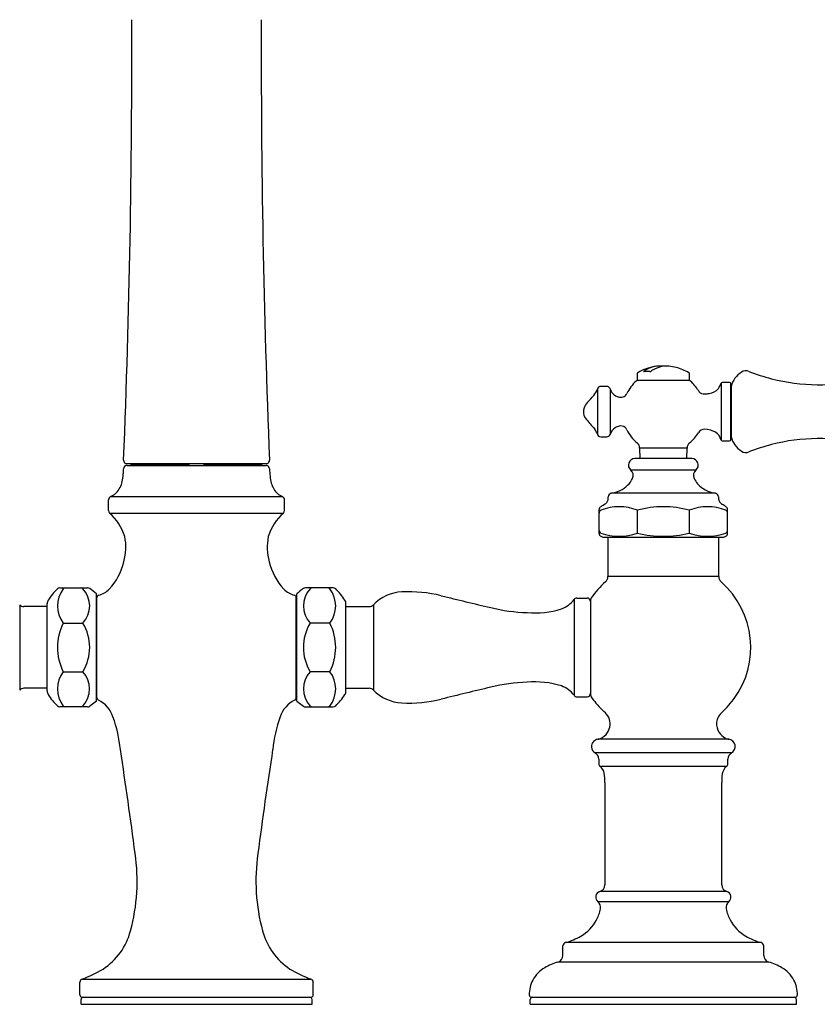
# Model space of a CAD drawing. Units: inches. Extents: x 2791.2 to 2808.6, y 75.7 to 89.2.
# Drawn here: x 2797.1 to 2803.9, y 75.7 to 84.2 of the extents above; entities that cross this region are included whole.
import ezdxf

# ---------------------------------------------------------------- set-up
doc = ezdxf.new("R2010")
doc.units = ezdxf.units.IN
doc.header["$LTSCALE"] = 0.64311
doc.header["$MEASUREMENT"] = 0
doc.layers.get('0').update_dxf_attribs({"color": 255, "linetype": 'CONTINUOUS'})
doc.layers.get('Defpoints').update_dxf_attribs({"linetype": 'CONTINUOUS'})
doc.styles.get("Standard").update_dxf_attribs({"font": 'txt', "width": 0.8})

msp = doc.modelspace()

# ---------------------------------------------------------------- linework, layer by layer
for p, q in [((2802.5144, 81.1459), (2802.4659, 81.1459)), ((2802.4044, 81.1262), (2802.4044, 81.0809)), ((2802.8479, 81.0709), (2802.4111, 81.0709)), ((2802.8544, 81.0809), (2802.8544, 81.1262)), ((2803.125, 81.0465), (2803.125, 80.5593)), ((2803.1974, 81.0529), (2803.1344, 81.0529)), ((2802.064, 80.9957), (2802.064, 80.6101)), ((2802.1445, 81.0179), (2802.093, 81.0179)), ((2802.1727, 80.9981), (2802.1727, 80.6078)), ((2803.2074, 80.562), (2803.2074, 81.0431)), ((2803.2094, 81.0184), (2803.2094, 80.5874)), ((2802.093, 80.5879), (2802.1445, 80.5879)), ((2803.1344, 80.5529), (2803.1974, 80.5529)), ((2802.4257, 80.49), (2802.4273, 80.4009)), ((2802.8331, 80.49), (2802.4257, 80.49)), ((2802.8315, 80.4009), (2802.8331, 80.49)), ((2802.873, 80.4009), (2802.3858, 80.4009)), ((2798.0327, 80.3574), (2799.2261, 80.3574)), ((2798.0341, 80.3424), (2799.2247, 80.3424)), ((2798.0694, 80.3424), (2798.0696, 80.3528)), ((2798.0696, 80.3528), (2798.5677, 80.3528)), ((2798.5676, 80.3424), (2798.5676, 80.3574)), ((2798.691, 80.3574), (2798.6912, 80.3424)), ((2798.6911, 80.3528), (2799.1892, 80.3528)), ((2799.1894, 80.3424), (2799.1892, 80.3528)), ((2802.909, 80.3023), (2802.3498, 80.3023)), ((2797.8754, 79.9542), (2797.8754, 80.0468)), ((2797.8933, 80.0742), (2799.3655, 80.0742)), ((2799.3834, 79.9542), (2799.3834, 80.0468)), ((2803.0764, 80.1033), (2802.1824, 80.1033)), ((2802.0794, 79.7603), (2802.0793, 79.9627)), ((2802.4078, 79.7612), (2802.4075, 79.9578)), ((2802.8513, 79.9578), (2802.851, 79.7612)), ((2803.1794, 79.7603), (2803.1795, 79.9627)), ((2797.8845, 79.9327), (2799.3743, 79.9327)), ((2802.1144, 79.7263), (2803.1444, 79.7263)), ((2802.1544, 79.7263), (2802.1544, 79.3891)), ((2803.1044, 79.3891), (2803.1044, 79.7263)), ((2803.1044, 79.3891), (2802.1544, 79.3891)), ((2797.4578, 79.2914), (2797.6965, 79.2914)), ((2799.801, 79.2914), (2799.5623, 79.2914)), ((2797.7709, 78.3214), (2797.7709, 79.2414)), ((2797.7759, 78.3487), (2797.7759, 79.2093)), ((2799.4829, 78.3487), (2799.4829, 79.2093)), ((2799.4879, 78.3214), (2799.4879, 79.2414)), ((2801.8642, 79.192), (2801.8642, 78.3708)), ((2801.8889, 79.2049), (2801.9758, 79.2049)), ((2802.0058, 79.1883), (2802.0058, 78.3745)), ((2797.1141, 79.1467), (2797.1141, 78.4161)), ((2797.3489, 79.1314), (2797.1501, 79.1314)), ((2797.3489, 78.4085), (2797.3489, 79.1543)), ((2799.9099, 78.4085), (2799.9099, 79.1543)), ((2799.9099, 79.1314), (2800.1087, 79.1314)), ((2800.1447, 79.1467), (2800.1447, 78.4161)), ((2797.4875, 78.9895), (2797.6551, 78.9895)), ((2799.7713, 78.9895), (2799.6037, 78.9895)), ((2797.4875, 78.5733), (2797.6551, 78.5733)), ((2799.7713, 78.5733), (2799.6037, 78.5733)), ((2797.3489, 78.4314), (2797.1501, 78.4314)), ((2799.9099, 78.4314), (2800.1087, 78.4314)), ((2801.8889, 78.358), (2801.9758, 78.358)), ((2797.6965, 78.2714), (2797.4578, 78.2714)), ((2797.7709, 78.3214), (2797.7141, 78.2771)), ((2799.4879, 78.3214), (2799.5447, 78.2771)), ((2799.5623, 78.2714), (2799.801, 78.2714)), ((2803.1898, 77.9934), (2802.069, 77.9934)), ((2803.2136, 77.8768), (2802.0452, 77.8768)), ((2802.0758, 77.8245), (2802.0758, 77.7852)), ((2803.1712, 77.7614), (2802.0876, 77.7614)), ((2803.183, 77.7852), (2803.183, 77.8245)), ((2802.1294, 77.622), (2802.1294, 76.7459)), ((2803.1294, 76.7459), (2803.1294, 77.622)), ((2803.173, 76.6882), (2802.0858, 76.6882)), ((2803.1898, 76.6004), (2802.069, 76.6004)), ((2803.4674, 76.2505), (2801.7914, 76.2505)), ((2801.7696, 76.141), (2801.7696, 76.2216)), ((2803.4892, 76.141), (2803.4892, 76.2216)), ((2803.5323, 76.0834), (2801.7265, 76.0834)), ((2797.6294, 75.8014), (2797.6294, 75.91)), ((2797.6494, 75.9383), (2799.6094, 75.9383)), ((2799.6294, 75.8014), (2799.6294, 75.91)), ((2797.6394, 75.7214), (2797.6394, 75.7614)), ((2797.6494, 75.7814), (2799.6094, 75.7814)), ((2799.6194, 75.7214), (2799.6194, 75.7614)), ((2801.4894, 75.7214), (2801.4894, 75.7614)), ((2801.4997, 75.7814), (2803.7591, 75.7814)), ((2803.7694, 75.7214), (2803.7694, 75.7614)), ((2797.6394, 75.7214), (2799.6194, 75.7214)), ((2801.4894, 75.7214), (2803.7694, 75.7214))]:
    msp.add_line(p, q)
for centre, radius, start, end in [((2712.9798, 83.8487), 85.095, 357.669081, 0.211971), ((2884.279, 83.8487), 85.095, 179.788029, 182.330919), ((2802.4169, 81.1262), 0.0125, 120.12052, 179.99671), ((2802.6292, 80.7603), 0.4355, 99.39032, 120.12052), ((2802.6203, 80.9217), 0.2769, 119.66658, 125.44513), ((2802.4656, 81.1589), 0.013, 243.14049, 271.54497), ((2802.6063, 80.9464), 0.2485, 107.19528, 119.66658), ((2802.5145, 81.1585), 0.0126, 269.47196, 302.70917), ((2802.6509, 80.9643), 0.2247, 120.24013, 125.19507), ((2802.5981, 80.9728), 0.2208, 86.89692, 107.19528), ((2802.664, 80.9518), 0.2422, 98.22369, 121.44906), ((2802.597, 80.9535), 0.2402, 82.24436, 86.89692), ((2802.6603, 80.9701), 0.2235, 85.63513, 97.95448), ((2802.6353, 80.7824), 0.4128, 75.20525, 84.15699), ((2802.6294, 80.7599), 0.436, 59.88276, 75.20525), ((2802.8419, 81.1262), 0.0125, 359.98546, 59.88276), ((2803.4159, 80.9622), 0.214, 122.8214, 164.76176), ((2803.3373, 81.084), 0.069, 68.65473, 122.8214), ((2803.9976, 82.7737), 1.7451, 248.65473, 255.34802), ((2802.6294, 80.8029), 0.35, 131.94815, 153.35892), ((2802.4128, 81.0476), 0.0234, 94.36846, 138.0244), ((2802.4145, 81.0809), 0.0101, 179.99671, 263.7457), ((2802.8442, 81.081), 0.0102, 277.80119, 359.3221), ((2802.8457, 81.0471), 0.0239, 66.40073, 84.768), ((2802.8436, 81.0442), 0.0275, 43.88944, 64.66802), ((2802.6294, 80.8029), 0.35, 31.00223, 48.05182), ((2802.9661, 81.1003), 0.1678, 323.70042, 341.27541), ((2803.1339, 81.0435), 0.0094, 87.34693, 161.87772), ((2803.1975, 81.043), 0.00994, 0.52741, 90.33237), ((2803.957, 82.6184), 1.5846, 255.34802, 269.70195), ((2803.9624, 83.6518), 2.618, 269.70195, 277.63996), ((2801.9227, 81.0406), 0.1483, 318.51183, 342.3909), ((2802.0902, 80.9924), 0.0264, 131.10381, 172.68624), ((2802.0881, 80.9935), 0.0242, 99.26886, 129.05849), ((2802.0929, 80.9513), 0.0666, 89.95398, 97.52004), ((2802.1453, 80.9641), 0.0538, 81.32325, 90.83944), ((2802.1489, 80.9934), 0.0243, 10.79056, 79.37908), ((2802.2859, 81.0367), 0.1196, 198.89928, 220.83677), ((2802.2647, 80.9796), 0.0555, 302.76946, 339.11613), ((2803.0813, 81.073), 0.1764, 210.60969, 214.0301), ((2802.9781, 81.0094), 0.0556, 219.16014, 277.32423), ((2803.0072, 81.0826), 0.1246, 277.16735, 319.06038), ((2803.2274, 81.01), 0.02, 182.03136, 205.89476), ((2802.1126, 80.7643), 0.1777, 138.00688, 156.12252), ((2798.5571, 84.0162), 4.6407, 317.53666, 318.51922), ((2802.2686, 81.0258), 0.0994, 222.62175, 259.31467), ((2802.2664, 80.9859), 0.06, 254.23437, 298.13272), ((2802.9627, 81.2816), 0.3281, 273.93985, 280.55173), ((2802.0339, 80.8023), 0.0903, 157.9517, 215.13869), ((2802.5789, 81.206), 0.7686, 216.36408, 224.38578), ((2801.8976, 80.5494), 0.1777, 23.31397, 42.02646), ((2802.2727, 80.5763), 0.1048, 122.97934, 162.47301), ((2802.2722, 80.5704), 0.1095, 101.60053, 121.08075), ((2802.2665, 80.6241), 0.0561, 50.01096, 106.96267), ((2802.2538, 80.6193), 0.0682, 22.9794, 44.36082), ((2802.6295, 80.8031), 0.3502, 206.65149, 229.97878), ((2802.6274, 80.8047), 0.3526, 310.07661, 328.91645), ((2802.9809, 80.5916), 0.0601, 85.88348, 148.91645), ((2802.9802, 80.4503), 0.2013, 61.15117, 88.57115), ((2803.0053, 80.5251), 0.1245, 15.98008, 54.65077), ((2801.97, 80.5846), 0.0974, 15.1508, 21.14196), ((2802.0912, 80.6156), 0.0278, 191.51672, 273.57142), ((2802.1448, 80.6174), 0.0295, 269.30492, 341.12852), ((2803.1333, 80.5614), 0.0086, 193.92032, 276.80103), ((2803.1946, 80.5661), 0.0135, 282.19745, 342.62318), ((2803.2284, 80.5957), 0.021, 154.66001, 177.55689), ((2803.4159, 80.6437), 0.214, 195.23824, 237.1786), ((2803.957, 78.9874), 1.5846, 90.29805, 104.65198), ((2803.9624, 77.954), 2.618, 82.36004, 90.29805), ((2802.3767, 80.4942), 0.0492, 355.10989, 55.86791), ((2802.8931, 80.4889), 0.0601, 130.07661, 178.99712), ((2803.3373, 80.5218), 0.069, 237.1786, 291.34527), ((2803.9976, 78.8321), 1.7451, 104.65198, 111.34527), ((2798.0417, 80.3859), 0.0373, 177.0996, 206.98293), ((2798.0326, 80.3884), 0.031, 218.88169, 270.21659), ((2799.2262, 80.3884), 0.031, 269.78341, 321.11831), ((2799.2171, 80.3859), 0.0373, 333.01707, 2.9004), ((2802.3858, 80.345), 0.0559, 89.99867, 229.94794), ((2802.873, 80.345), 0.0559, 310.05384, 90), ((2797.3353, 80.3252), 0.6688, 353.19285, 358.97018), ((2798.0341, 80.3124), 0.03, 90, 178.63837), ((2798.0896, 80.3524), 0.02, 165.52249, 179), ((2799.1692, 80.3524), 0.02, 1, 14.47751), ((2799.2247, 80.3124), 0.03, 1.36163, 90), ((2799.9235, 80.3252), 0.6688, 181.02982, 186.80715), ((2802.3112, 80.2563), 0.06, 333.92459, 49.95425), ((2802.9476, 80.2563), 0.06, 130.05772, 206.06152), ((2797.7621, 80.2604), 0.2378, 329.61532, 356.50304), ((2799.4967, 80.2604), 0.2378, 183.49696, 210.38468), ((2802.1702, 80.3241), 0.2165, 315.177, 334.21456), ((2803.0918, 80.3261), 0.2203, 205.88977, 220.17069), ((2797.8285, 80.2215), 0.1609, 293.76957, 329.61532), ((2799.4303, 80.2215), 0.1609, 210.38468, 246.23043), ((2802.1449, 80.3616), 0.261, 278.25706, 313.2473), ((2803.0932, 80.3304), 0.2241, 220.78712, 248.77894), ((2803.1329, 80.4258), 0.3274, 248.33326, 260.05577), ((2797.9054, 80.0468), 0.03, 113.76957, 180), ((2799.3534, 80.0468), 0.03, 0, 66.23043), ((2802.0998, 80.0615), 0.0578, 308.96916, 357.30546), ((2802.1906, 80.0713), 0.0331, 104.36549, 177.86067), ((2802.0534, 80.0674), 0.1045, 355.29325, 2.80673), ((2803.0711, 80.0738), 0.03, 357.51173, 79.72547), ((2803.2082, 80.0675), 0.1073, 177.31676, 184.31468), ((2803.1625, 80.0626), 0.0614, 182.99695, 212.08737), ((2797.9054, 79.9542), 0.03, 180, 225.76021), ((2799.3534, 79.9542), 0.03, 314.23979, 360), ((2802.1092, 79.9627), 0.0299, 123.25391, 180.0229), ((2802.1084, 79.9328), 0.0291, 120.57682, 179.21072), ((2800.2323, 82.8251), 3.393, 303.25391, 304.13396), ((2802.2505, 79.561), 0.4267, 68.42217, 111.57787), ((2802.6294, 79.1492), 0.8385, 74.65279, 105.34721), ((2803.0083, 79.5611), 0.4266, 68.41505, 111.58022), ((2803.1835, 80.085), 0.0914, 216.98058, 238.08061), ((2802.3187, 78.6966), 1.5443, 56.72473, 58.08061), ((2803.1504, 79.9328), 0.029, 0.6807, 59.41849), ((2803.1496, 79.9627), 0.0299, 359.97903, 56.72473), ((2797.6018, 79.6078), 0.4307, 16.67861, 48.97658), ((2799.657, 79.6078), 0.4307, 131.02342, 163.32139), ((2802.1089, 79.7869), 0.0296, 184.7593, 240.51422), ((2803.1503, 79.7867), 0.0292, 299.12204, 356.1264), ((2797.5777, 79.6394), 0.4462, 344.01234, 11.89224), ((2799.6811, 79.6394), 0.4462, 168.10776, 195.98766), ((2802.1094, 79.7603), 0.03, 180.0229, 241.00183), ((2802.251, 80.2016), 0.4675, 250.41266, 289.58731), ((2802.3417, 80.1794), 0.5091, 241.00183, 242.31706), ((2802.1144, 79.7463), 0.02, 242.31706, 269.99932), ((2802.6294, 80.6554), 0.9213, 256.0807, 283.9193), ((2803.0078, 80.2016), 0.4675, 250.41337, 289.58666), ((2803.1444, 79.7463), 0.02, 270, 297.68363), ((2802.9169, 80.1799), 0.5097, 297.68363, 298.99742), ((2803.1494, 79.7603), 0.03, 298.99742, 359.97903), ((2797.4901, 79.6395), 0.531, 317.53376, 346.611), ((2799.7687, 79.6395), 0.531, 193.389, 222.46624), ((2802.0944, 79.3891), 0.06, 311.40907, 0), ((2803.1665, 79.3901), 0.0621, 180.89124, 227.74903), ((2797.782, 78.9213), 0.4999, 133.63089, 148.0145), ((2797.4578, 79.2614), 0.03, 90.00693, 133.63089), ((2797.6772, 79.1367), 0.2401, 142.20121, 217.8), ((2797.507, 79.2628), 0.0287, 93.79964, 132.88702), ((2797.6356, 79.2628), 0.0287, 47.11298, 86.20036), ((2797.5001, 79.1367), 0.2138, 316.49887, 43.49992), ((2797.6965, 79.2614), 0.03, 54.11376, 89.98402), ((2797.1323, 78.4816), 0.9925, 49.95584, 54.11376), ((2797.7372, 79.4271), 0.2055, 285.09598, 314.70745), ((2799.5216, 79.4271), 0.2055, 225.29255, 254.90402), ((2800.1265, 78.4816), 0.9925, 125.88624, 130.04416), ((2799.5623, 79.2614), 0.03, 90.01598, 125.88624), ((2799.7587, 79.1367), 0.2138, 136.50008, 223.50113), ((2799.6232, 79.2628), 0.0287, 93.79964, 132.88702), ((2799.7518, 79.2628), 0.0287, 47.11298, 86.20036), ((2799.5816, 79.1367), 0.2401, 322.2, 37.79879), ((2799.801, 79.2614), 0.03, 46.36911, 89.99307), ((2799.4768, 78.9213), 0.4999, 31.9855, 46.36911), ((2802.6338, 78.7775), 0.7555, 131.40907, 145.50952), ((2802.6294, 78.7814), 0.7496, 323.36591, 48.6403), ((2797.7414, 79.186), 0.0345, 3.3495, 31.40342), ((2797.796, 79.2092), 0.0201, 105.09598, 179.83744), ((2799.4628, 79.2092), 0.0201, 0.16256, 74.90402), ((2799.5174, 79.186), 0.0345, 148.59658, 176.6505), ((2800.4058, 78.8949), 0.3628, 92.68152, 136.04083), ((2800.4445, 78.0683), 1.1903, 76.29192, 92.68152), ((2822.0366, 166.5881), 89.9249, 256.291923, 256.569556), ((2801.68, 79.3283), 0.2292, 289.40058, 323.51943), ((2801.8889, 79.1749), 0.03, 90, 145.22768), ((2801.9758, 79.1749), 0.03, 360, 90), ((2802.0357, 79.1884), 0.0299, 145.50952, 180.06018), ((2797.1501, 79.1814), 0.05, 223.95917, 270), ((2797.4089, 79.1543), 0.06, 148.0145, 180), ((2799.8499, 79.1543), 0.06, 0, 31.9855), ((2800.1087, 79.1814), 0.05, 270, 316.04083), ((2801.5199, 80.6708), 1.5919, 256.56956, 267.91644), ((2801.5293, 79.8257), 0.7488, 264.84316, 287.62799), ((2797.8921, 78.7814), 0.455, 152.78361, 207.21639), ((2797.3175, 78.7814), 0.3966, 328.35039, 31.64961), ((2799.9413, 78.7814), 0.3966, 148.35039, 211.64961), ((2799.3667, 78.7814), 0.455, 332.78361, 27.21639), ((2797.6772, 78.4262), 0.2401, 142.20316, 217.79684), ((2797.4982, 78.4262), 0.2151, 316.8484, 43.1516), ((2799.7606, 78.4262), 0.2151, 136.8484, 223.1516), ((2799.5816, 78.4262), 0.2401, 322.20316, 37.79684), ((2797.1501, 78.3814), 0.05, 90, 136.04083), ((2800.1087, 78.3814), 0.05, 43.95917, 90), ((2822.0366, -9.0253), 89.9249, 103.430444, 103.708077), ((2801.5199, 76.892), 1.5919, 92.08356, 103.43044), ((2801.5293, 77.7371), 0.7488, 72.37201, 95.15684), ((2801.68, 78.2346), 0.2292, 36.48057, 70.59942), ((2797.4089, 78.4085), 0.06, 180, 211.98659), ((2797.7821, 78.6416), 0.5, 211.98659, 226.36853), ((2797.7397, 78.3775), 0.0363, 329.21729, 355.38954), ((2797.7969, 78.3494), 0.0211, 181.93514, 246.39743), ((2799.4618, 78.3494), 0.0211, 293.60257, 358.06486), ((2799.5191, 78.3775), 0.0363, 184.61046, 210.78271), ((2799.4767, 78.6416), 0.5, 313.63147, 328.01341), ((2799.8499, 78.4085), 0.06, 328.01341, 0), ((2800.4058, 78.668), 0.3628, 223.95917, 267.31848), ((2801.8889, 78.388), 0.03, 214.77232, 270), ((2801.9758, 78.388), 0.03, 270, 0), ((2802.0358, 78.3745), 0.03, 180, 214.43031), ((2802.5422, 78.7216), 0.6439, 214.43031, 220.47725), ((2797.4578, 78.3015), 0.0301, 226.43524, 269.93277), ((2797.5053, 78.2961), 0.0247, 223.77795, 269.65737), ((2797.6373, 78.2961), 0.0247, 270.34263, 316.22205), ((2797.6975, 78.2984), 0.027, 267.93853, 307.9652), ((2797.675, 78.1057), 0.2515, 18.61965, 63.17714), ((2799.5838, 78.1057), 0.2515, 116.82286, 161.38035), ((2799.5613, 78.2984), 0.027, 232.0348, 272.06147), ((2799.6215, 78.2961), 0.0247, 223.77795, 269.65737), ((2799.7535, 78.2961), 0.0247, 270.34263, 316.22205), ((2799.801, 78.3015), 0.0301, 270.06723, 313.56476), ((2800.4445, 79.4945), 1.1903, 267.31848, 283.70808), ((2802.6964, 78.8532), 0.8466, 220.47725, 227.16521), ((2801.7741, 79.5453), 1.8946, 315.12764, 320.26185), ((2796.8216, 77.7909), 1.161, 5.63056, 19.89418), ((2800.4372, 77.7909), 1.161, 160.10582, 174.36944), ((2801.9841, 78.0849), 0.2011, 28.18955, 47.16521), ((2802.0648, 78.1282), 0.1095, 353.25973, 28.18955), ((2803.2024, 78.1289), 0.117, 137.05465, 187.38073), ((2802.0238, 78.1331), 0.1507, 327.6074, 353.25973), ((2803.2091, 78.121), 0.123, 183.33119, 223.53879), ((2802.0335, 78.127), 0.1393, 292.59965, 327.6074), ((2803.2352, 78.1393), 0.1545, 221.79259, 245.79187), ((2802.0719, 77.9327), 0.0587, 135.64221, 185.73907), ((2802.0791, 77.9334), 0.066, 185.73907, 239.06426), ((2802.0783, 77.9265), 0.0676, 97.89847, 135.64221), ((2802.0589, 78.0658), 0.073, 277.89847, 292.59965), ((2804.1384, 81.5086), 3.641, 254.60392, 254.89799), ((2803.183, 77.9313), 0.0625, 299.32718, 83.71004), ((2759.3776, 71.972), 39.0527, 7.41864, 8.73815), ((2837.8812, 71.972), 39.0527, 171.26185, 172.58136), ((2802.0128, 77.8227), 0.063, 1.60856, 59.06426), ((2803.243, 77.8245), 0.06, 119.32718, 180), ((2802.1058, 77.7852), 0.03, 179.97048, 232.52669), ((2802.0306, 77.6871), 0.0937, 10.05816, 52.52669), ((2803.2378, 77.6808), 0.1046, 129.53421, 170.95218), ((2803.1506, 77.7864), 0.0324, 309.53421, 357.93909), ((2801.6983, 77.6282), 0.4311, 359.18708, 10.05816), ((2803.5494, 77.6312), 0.4201, 170.95218, 181.24705), ((2796.5002, 76.7783), 1.6205, 344.67969, 8.37545), ((2800.7586, 76.7783), 1.6205, 171.62455, 195.32031), ((2802.0685, 76.7466), 0.0609, 286.43732, 359.38929), ((2803.1903, 76.7466), 0.0609, 180.61071, 253.56268), ((2802.1, 76.64), 0.0503, 106.43732, 231.95129), ((2803.1588, 76.64), 0.0503, 308.04871, 73.56268), ((2802.0314, 76.5523), 0.061, 348.04145, 51.95129), ((2803.2274, 76.5523), 0.061, 128.04871, 191.95855), ((2801.7338, 76.6154), 0.3653, 332.3092, 348.04145), ((2803.525, 76.6154), 0.3653, 191.95855, 207.6908), ((2801.7495, 76.6071), 0.3474, 299.98092, 332.3092), ((2803.5093, 76.6071), 0.3474, 207.6908, 240.01908), ((2797.5272, 76.4879), 0.5533, 303.04472, 345.58536), ((2799.7316, 76.4879), 0.5533, 194.41464, 236.95528), ((2801.7995, 76.2217), 0.03, 105.81323, 180.01864), ((2801.6333, 76.8085), 0.58, 285.81323, 299.98092), ((2803.6255, 76.8085), 0.58, 240.01908, 254.18677), ((2803.4593, 76.2217), 0.03, 359.98136, 74.18677), ((2801.8743, 75.5801), 0.5246, 106.35757, 119.89341), ((2801.7096, 76.141), 0.06, 286.35757, 0.01864), ((2803.5492, 76.141), 0.06, 179.98136, 253.64243), ((2803.3845, 75.5801), 0.5246, 60.10659, 73.64243), ((2797.3353, 76.8263), 0.9419, 289.47815, 301.60635), ((2799.9235, 76.8263), 0.9419, 238.39365, 250.52185), ((2799.9235, 76.8263), 0.9419, 238.39365, 250.52185), ((2801.7436, 75.8073), 0.2625, 119.89341, 152.2576), ((2803.5152, 75.8073), 0.2625, 27.7424, 60.10659), ((2797.6594, 75.91), 0.03, 109.47815, 180), ((2799.5994, 75.91), 0.03, 0, 70.52185), ((2801.7547, 75.8014), 0.2751, 152.2576, 180), ((2803.5041, 75.8014), 0.2751, 0, 27.7424), ((2797.6494, 75.8014), 0.02, 180, 270), ((2797.6595, 75.7614), 0.0201, 94.8093, 180), ((2799.5993, 75.7614), 0.0201, 360, 85.1907), ((2799.6094, 75.8014), 0.02, 270, 360), ((2801.4997, 75.8014), 0.02, 180, 270), ((2801.5094, 75.7614), 0.02, 92.40383, 180), ((2803.7494, 75.7614), 0.02, 0, 87.59617), ((2803.7591, 75.8014), 0.02, 270, 0)]:
    msp.add_arc(centre, radius, start, end)

# ---------------------------------------------------------------- texts
at = {"layer": 'Defpoints'}
for tag, p, s in [('MODELNUMBER', (2798.6301, 75.7261), 'K-76519-4'), ('TRADENAME', (2798.6301, 75.7244), 'ARTIFACTS'), ('PRODUCT', (2798.6301, 75.7228), 'KITCHEN SINK FAUCET')]:
    msp.add_attdef(tag, p, s, height=0.001, dxfattribs=at)

doc.saveas('drawing.dxf')
